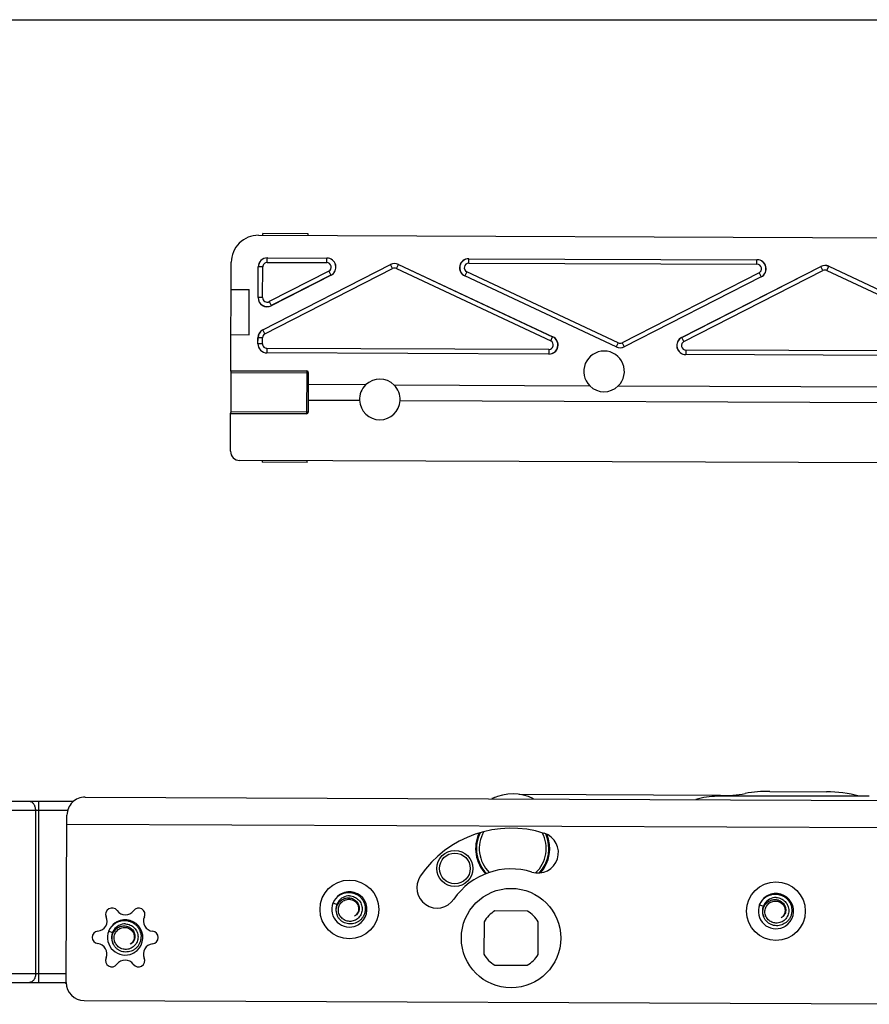
# Model space of a CAD drawing. Units: millimetres. Extents: x 58 to 949, y -7 to 587.
# Drawn here: x 261 to 355, y 478 to 587 of the extents above; entities that cross this region are included whole.
import ezdxf

# ---------------------------------------------------------------- set-up
doc = ezdxf.new("R2010")
doc.units = ezdxf.units.MM
doc.header["$LTSCALE"] = 32.67
doc.layers.get('0').update_dxf_attribs({"linetype": 'CONTINUOUS'})
doc.layers.add('COMPONENTI_DI_ASSIEME', color=7, linetype='CONTINUOUS')

msp = doc.modelspace()

# ---------------------------------------------------------------- linework, layer by layer
msp.add_line((58.36, 586.81), (949.36, 586.81))
at = {"layer": 'COMPONENTI_DI_ASSIEME', "linetype": 'Continuous'}
for p, q in [((287.51, 562.97), (404.41, 562.51)), ((288.01, 562.97), (288.01, 563.17)), ((293.01, 563.15), (288.01, 563.17)), ((293.01, 562.95), (293.01, 563.15)), ((284.45, 547.99), (284.5, 559.99)), ((288, 552.53), (302.13, 559.74)), ((288, 552.53), (302.13, 559.73)), ((288.48, 560.47), (295.09, 560.45)), ((288.49, 560.47), (288.48, 560.47)), ((288.49, 559.97), (288.49, 560.47)), ((288.49, 559.97), (295.07, 559.95)), ((295.07, 559.95), (295.07, 560.45)), ((295.09, 560.45), (295.07, 560.45)), ((302.13, 559.73), (302.13, 559.74)), ((302.35, 559.29), (302.13, 559.73)), ((302.79, 559.29), (303.01, 559.75)), ((303.01, 559.75), (303, 559.75)), ((303, 559.75), (320.08, 551.75)), ((303.01, 559.75), (320.06, 551.75)), ((310.76, 560.38), (342.69, 560.26)), ((310.78, 560.38), (310.76, 560.38)), ((310.78, 559.88), (310.78, 560.38)), ((310.78, 559.88), (342.67, 559.76)), ((342.69, 560.26), (342.67, 560.26)), ((342.67, 559.76), (342.67, 560.26)), ((287.47, 556.08), (287.48, 559.48)), ((287.47, 556.09), (287.49, 559.48)), ((287.49, 559.48), (287.48, 559.48)), ((287.99, 559.47), (287.49, 559.48)), ((287.97, 556.09), (287.99, 559.47)), ((288.23, 552.08), (302.35, 559.29)), ((295.29, 559), (288.7, 555.64)), ((295.54, 558.56), (288.92, 555.18)), ((295.52, 558.56), (288.93, 555.19)), ((295.29, 559), (295.52, 558.56)), ((295.54, 558.56), (295.52, 558.56)), ((302.79, 559.29), (319.85, 551.3)), ((310.57, 558.93), (310.35, 558.48)), ((327.31, 551.08), (310.57, 558.93)), ((342.9, 558.81), (327.75, 551.09)), ((334.33, 551.67), (349.74, 559.53)), ((334.35, 551.68), (349.74, 559.52)), ((334.58, 551.23), (349.97, 559.08)), ((342.9, 558.81), (343.12, 558.37)), ((349.74, 559.52), (349.74, 559.53)), ((349.97, 559.08), (349.74, 559.52)), ((350.41, 559.09), (350.62, 559.54)), ((350.41, 559.09), (367.42, 551.11)), ((350.62, 559.55), (367.66, 551.56)), ((350.62, 559.54), (350.62, 559.55)), ((350.62, 559.54), (367.64, 551.56)), ((310.35, 558.48), (310.33, 558.48)), ((327.1, 550.62), (310.33, 558.48)), ((327.1, 550.63), (310.35, 558.48)), ((343.12, 558.37), (327.98, 550.64)), ((343.14, 558.37), (327.98, 550.63)), ((343.14, 558.37), (343.12, 558.37)), ((284.49, 556.99), (286.49, 556.98)), ((286.47, 551.98), (286.49, 556.98)), ((287.47, 556.09), (287.47, 556.08)), ((287.97, 556.09), (287.47, 556.09)), ((288.7, 555.64), (288.93, 555.19)), ((288.93, 555.19), (288.92, 555.18)), ((284.47, 551.99), (286.47, 551.98)), ((288.23, 552.08), (288, 552.53)), ((288, 552.53), (288, 552.53)), ((287.45, 550.97), (287.45, 551.64)), ((287.45, 550.97), (287.46, 551.64)), ((287.45, 551.64), (287.46, 551.64)), ((287.45, 550.97), (287.45, 550.97)), ((287.95, 550.97), (287.45, 550.97)), ((287.96, 551.64), (287.46, 551.64)), ((287.95, 550.97), (287.96, 551.64)), ((319.85, 551.3), (320.06, 551.75)), ((320.06, 551.75), (320.08, 551.75)), ((327.31, 551.08), (327.1, 550.63)), ((327.75, 551.09), (327.98, 550.64)), ((334.33, 551.67), (334.35, 551.68)), ((334.58, 551.23), (334.35, 551.68)), ((288.45, 549.97), (288.44, 549.97)), ((319.65, 549.84), (288.44, 549.97)), ((288.45, 550.47), (288.45, 549.97)), ((319.64, 550.34), (288.45, 550.47)), ((319.64, 550.34), (319.63, 549.84)), ((319.63, 549.84), (319.65, 549.84)), ((327.1, 550.63), (327.1, 550.62)), ((327.98, 550.64), (327.98, 550.63)), ((367.21, 550.16), (334.8, 550.28)), ((334.8, 550.28), (334.8, 549.78)), ((334.78, 549.78), (334.8, 549.78)), ((367.23, 549.65), (334.78, 549.78)), ((284.45, 548), (292.85, 547.97)), ((284.46, 547.99), (292.85, 547.95)), ((284.48, 543.49), (284.5, 547.79)), ((284.5, 547.79), (293.05, 547.75)), ((292.85, 547.97), (292.83, 543.24)), ((293.04, 546.46), (293.05, 547.77)), ((299.37, 546.43), (293.04, 546.46)), ((293.04, 544.75), (293.04, 546.45)), ((302.52, 546.42), (324.16, 546.33)), ((327.33, 546.32), (372.23, 546.14)), ((293.03, 543.44), (293.04, 544.75)), ((293.04, 544.75), (298.69, 544.73)), ((303.19, 544.71), (399.44, 544.33)), ((284.42, 539.09), (284.43, 543.29)), ((284.44, 543.29), (292.83, 543.25)), ((284.48, 543.49), (293.03, 543.45)), ((284.43, 543.27), (292.83, 543.24)), ((404.31, 537.61), (285.41, 538.08)), ((287.91, 538.07), (287.91, 537.87)), ((292.91, 537.85), (287.91, 537.87)), ((292.91, 537.85), (292.91, 538.05)), ((268.32, 500.85), (369.92, 500.44)), ((338.65, 501.01), (316.34, 501.15)), ((355.1, 500.97), (338.25, 500.94)), ((344.11, 501.48), (350.35, 501.44)), ((267.01, 500.36), (208.63, 500.36)), ((263.22, 480.36), (263.22, 500.36)), ((266.39, 499.36), (204.28, 499.36)), ((262.86, 481.36), (262.86, 499.36)), ((266.24, 480.36), (266.32, 498.86)), ((266.31, 497.86), (371.31, 497.44)), ((295.76, 489.14), (296.18, 488.97)), ((342.96, 488.95), (343.38, 488.79)), ((317.28, 488.25), (313.67, 488.27)), ((312.47, 487.07), (312.45, 483.47)), ((318.45, 483.45), (318.47, 487.05)), ((270.94, 486.04), (271.36, 485.87)), ((204.28, 481.36), (266.25, 481.36)), ((313.65, 482.27), (317.25, 482.25)), ((208.63, 480.36), (266.24, 480.36)), ((268.23, 478.35), (371.23, 477.94))]:
    msp.add_line(p, q, dxfattribs=at)
for centre, radius in [((309.24, 492.96), 2), ((309.24, 492.96), 1.7), ((297.57, 488.43), 3.25), ((344.77, 488.24), 3.25), ((315.46, 485.26), 5.5)]:
    msp.add_circle(centre, radius, dxfattribs=at)
for centre, radius, start, end in [((287.5, 559.97), 3, 89.7722, 179.7722), ((288.49, 559.47), 1, 89.7739, 179.7705), ((288.49, 559.47), 0.5, 89.767, 179.7685), ((295.07, 559.45), 1, 297.0461, 89.7664), ((295.07, 559.45), 0.5, 297.007, 89.8251), ((302.58, 558.84), 1, 64.891, 117.0197), ((310.78, 559.38), 1, 89.7783, 244.8626), ((310.78, 559.38), 0.5, 89.7073, 244.9118), ((342.67, 559.26), 1, 297.0461, 89.7664), ((342.67, 559.26), 0.5, 297.007, 89.8251), ((350.19, 558.63), 1, 64.891, 117.0197), ((302.58, 558.84), 0.5, 64.8862, 117.0245), ((350.19, 558.63), 0.5, 64.8862, 117.0245), ((288.47, 556.08), 1, 179.7875, 297.0087), ((288.47, 556.08), 0.5, 179.7612, 297.0349), ((288.46, 551.64), 1, 117.0294, 179.7668), ((288.46, 551.64), 0.5, 117.0232, 179.773), ((288.45, 550.97), 0.5, 179.7759, 269.7774), ((319.64, 550.84), 1, 269.7783, 64.8626), ((319.64, 550.84), 0.5, 269.7073, 64.9118), ((327.53, 551.53), 0.5, 244.8862, 297.0245), ((334.81, 550.78), 1, 117.0464, 269.7661), ((334.81, 550.78), 0.5, 117.007, 269.8251), ((325.75, 547.92), 2.25, 314.5605, 224.9839), ((327.53, 551.53), 1, 244.891, 297.0197), ((292.85, 547.75), 0.2, 4.6486, 89.7745), ((300.94, 544.82), 2.25, 45.2115, 134.3329), ((300.94, 544.82), 2.25, 134.5226, 182.2661), ((300.94, 544.82), 2.25, 357.2783, 45.0218), ((325.75, 547.92), 2.25, 225.1735, 314.3709), ((300.94, 544.82), 2.25, 182.3996, 357.1448), ((283.97, 543.47), 0.508, 345.8153, 349.3493), ((292.83, 543.45), 0.2, 269.8181, 280.824), ((285.42, 539.08), 1, 179.7722, 269.7722), ((268.32, 498.85), 2, 89.7722, 179.7722), ((315.64, 495.36), 5.8, 107.0092, 113.4869), ((315.66, 496.21), 5, 62.9389, 116.6905), ((338.27, 492.94), 8, 90.1034, 107.0683), ((338.74, 516.01), 15, 269.6421, 280.1174), ((344.01, 486.48), 15, 89.6421, 100.1174), ((350.26, 486.44), 15, 75.6004, 89.6421), ((315.46, 485.26), 12.15, 72.4088, 145.7722), ((315.64, 495.16), 4.1, 155.187, 223.0281), ((315.64, 495.16), 4, 153.9679, 223.6106), ((315.64, 495.16), 3.7, 149.6126, 225.6101), ((318.45, 494.7), 2.25, 252.4088, 72.4088), ((315.64, 495.16), 3.7, 313.3008, 28.2497), ((315.64, 495.16), 4, 317.1282, 24.1577), ((315.64, 495.16), 4.1, 318.8183, 22.6264), ((315.46, 485.26), 7.65, 72.4088, 145.7722), ((307.28, 490.83), 2.25, 145.7722, 325.7722), ((297.57, 488.43), 1.95, 124.2511, 158.0087), ((297.57, 488.43), 1.5, 88.8499, 205.0451), ((297.57, 488.43), 1.95, 123.2051, 124.2529), ((297.57, 488.43), 1.95, 117.9719, 123.2018), ((297.57, 488.43), 1.95, 301.111, 117.9726), ((344.77, 488.24), 1.95, 117.9719, 123.2018), ((344.77, 488.24), 1.95, 301.111, 117.9726), ((297.57, 488.43), 1.95, 158.785, 294.8319), ((344.77, 488.24), 1.95, 158.785, 294.8319), ((344.77, 488.24), 1.95, 124.2511, 158.0087), ((344.77, 488.24), 1.5, 88.8499, 205.0451), ((344.77, 488.25), 1.95, 123.2051, 124.2529), ((271.3, 487.89), 0.7, 35.5735, 203.9709), ((272.78, 488.95), 1.12, 215.5735, 323.9709), ((274.25, 487.88), 0.7, 335.5735, 143.9709), ((297.6, 488.49), 0.98, 332.7116, 333.2567), ((315.46, 485.26), 3.5, 120.7749, 148.7695), ((315.46, 485.26), 3.5, 30.7749, 58.7695), ((344.8, 488.31), 0.98, 332.7116, 333.2567), ((269.64, 487.15), 1.12, 275.5735, 23.9709), ((272.76, 485.33), 1.95, 124.2511, 158.0087), ((272.76, 485.33), 1.5, 88.8499, 205.0451), ((272.76, 485.33), 1.95, 123.2051, 124.2529), ((272.76, 485.33), 1.95, 117.9719, 123.2018), ((272.76, 485.33), 1.95, 301.111, 117.9726), ((275.9, 487.13), 1.12, 155.5735, 263.9709), ((297.57, 488.43), 1.95, 294.8353, 300.0652), ((297.57, 488.43), 1.95, 300.0647, 301.1098), ((269.81, 485.34), 0.7, 95.5735, 263.9709), ((272.76, 485.33), 1.95, 158.785, 294.8319), ((275.71, 485.32), 0.7, 275.5735, 83.9709), ((344.77, 488.24), 1.95, 294.8353, 300.0652), ((344.77, 488.25), 1.95, 300.0647, 301.1098), ((269.62, 483.53), 1.12, 335.5735, 83.9709), ((272.79, 485.39), 0.98, 332.7116, 333.2567), ((275.89, 483.51), 1.12, 95.5735, 203.9709), ((272.76, 485.33), 1.95, 294.8353, 300.0652), ((272.76, 485.33), 1.95, 300.0647, 301.1098), ((315.46, 485.26), 3.5, 210.7749, 238.7695), ((315.46, 485.26), 3.5, 300.7749, 328.7695), ((271.28, 482.78), 0.7, 155.5735, 323.9709), ((272.75, 481.71), 1.12, 35.5735, 143.9709), ((274.23, 482.77), 0.7, 215.5735, 23.9709), ((270.97, 485.36), 7, 225.6097, 227.5019), ((268.24, 480.35), 2, 179.7722, 269.7722)]:
    msp.add_arc(centre, radius, start, end, dxfattribs=at)
for centre, major_axis, ratio, start_param, end_param in [((288.48, 559.47), (0.98, -0.2), 0.999842, 1.768204, 3.338939), ((295.08, 559.45), (0.998, 0.074), 0.998988, -1.172393, 1.493125), ((302.58, 558.85), (-0.02, 1), 0.999811, -0.45491, 0.45491), ((310.76, 559.38), (0.998, -0.075), 0.998795, 1.641993, 4.348764), ((342.69, 559.26), (0.998, 0.074), 0.998988, -1.172393, 1.493125), ((350.19, 558.64), (-0.02, 1), 0.999811, -0.45491, 0.45491), ((288.47, 556.07), (0.524, 0.852), 0.999438, -4.164558, -2.118627), ((288.45, 551.64), (0.852, -0.524), 0.999791, 2.594105, 3.689081), ((288.45, 550.97), (0.982, 0.192), 0.999842, 2.944246, 4.514982), ((319.66, 550.84), (0.998, -0.075), 0.998795, -1.4996, 1.207172), ((334.79, 550.78), (0.998, 0.074), 0.998988, 1.9692, 4.634718), ((327.53, 551.53), (-0.02, 1), 0.999811, -3.596503, -2.686682), ((285.45, 547.98), (1, -0.004), 0.003491, -3.141593, -3.041425), ((292.85, 547.77), (0.001, 0.2), 0.999994, -1.570796, 0), ((285.43, 543.28), (1, -0.004), 0.003491, 3.041425, 3.141593), ((292.83, 543.44), (0.001, 0.2), 0.999994, -3.141593, -1.570796)]:
    msp.add_ellipse(centre, major_axis=major_axis, ratio=ratio, start_param=start_param, end_param=end_param, dxfattribs=at)
for points, knots in [([(284.5, 547.79), (284.5, 547.81), (284.49, 547.86), (284.48, 547.92), (284.47, 547.95), (284.47, 547.97), (284.46, 547.98), (284.46, 547.99), (284.46, 547.99)], [0, 0, 0, 0, 0.372927, 0.690275, 0.814012, 0.908589, 0.970554, 1, 1, 1, 1]), ([(284.44, 543.29), (284.44, 543.29), (284.44, 543.29), (284.45, 543.3), (284.46, 543.32), (284.46, 543.34), (284.46, 543.34)], [0, 0, 0, 0, 0.095101, 0.29516, 0.600491, 1, 1, 1, 1]), ([(284.47, 543.37), (284.47, 543.38), (284.48, 543.42), (284.48, 543.46), (284.48, 543.49)], [0, 0, 0, 0, 0.230922, 1, 1, 1, 1]), ([(262.86, 499.36), (262.86, 499.49), (262.83, 499.74), (262.68, 500.07), (262.45, 500.3), (262.25, 500.36), (262.16, 500.36)], [0, 0, 0, 0, 0.287834, 0.554894, 0.790024, 1, 1, 1, 1]), ([(295.76, 489.14), (295.8, 489.25), (295.92, 489.47), (296.16, 489.75), (296.44, 489.99), (296.77, 490.17), (297.13, 490.28), (297.49, 490.31), (297.86, 490.28), (298.22, 490.17), (298.55, 490), (298.83, 489.76), (299.06, 489.47), (299.23, 489.14), (299.32, 488.78), (299.34, 488.41), (299.28, 488.04), (299.18, 487.81), (299.13, 487.7)], [0, 0, 0, 0, 0.062561, 0.125113, 0.18766, 0.2502, 0.312733, 0.375258, 0.437775, 0.500284, 0.562785, 0.625276, 0.687758, 0.750229, 0.81269, 0.875139, 0.937576, 1, 1, 1, 1]), ([(297.6, 489.93), (297.7, 489.93), (297.88, 489.9), (298.14, 489.81), (298.38, 489.67), (298.59, 489.49), (298.77, 489.27), (298.89, 489.03), (298.97, 488.76), (299, 488.49), (298.97, 488.21), (298.89, 487.94), (298.76, 487.7), (298.58, 487.49), (298.37, 487.31), (298.12, 487.19), (297.85, 487.11), (297.67, 487.1), (297.57, 487.11)], [0, 0, 0, 0, 0.062543, 0.125084, 0.18762, 0.250149, 0.312671, 0.37519, 0.437705, 0.500209, 0.562707, 0.625202, 0.687688, 0.750165, 0.812634, 0.875099, 0.937552, 1, 1, 1, 1]), ([(342.96, 488.95), (343, 489.06), (343.12, 489.28), (343.36, 489.57), (343.64, 489.8), (343.97, 489.98), (344.33, 490.09), (344.69, 490.13), (345.06, 490.09), (345.42, 489.99), (345.75, 489.81), (346.03, 489.57), (346.26, 489.28), (346.43, 488.95), (346.52, 488.59), (346.54, 488.22), (346.48, 487.85), (346.38, 487.62), (346.33, 487.52)], [0, 0, 0, 0, 0.062561, 0.125113, 0.18766, 0.2502, 0.312733, 0.375258, 0.437775, 0.500284, 0.562785, 0.625276, 0.687758, 0.750229, 0.81269, 0.875139, 0.937576, 1, 1, 1, 1]), ([(299.13, 487.7), (299.08, 487.61), (298.97, 487.44), (298.75, 487.22), (298.5, 487.04), (298.23, 486.9), (297.93, 486.83), (297.62, 486.81), (297.31, 486.85), (297.02, 486.94), (296.75, 487.09), (296.52, 487.29), (296.33, 487.54), (296.2, 487.81), (296.12, 488.11), (296.11, 488.42), (296.16, 488.72), (296.24, 488.91), (296.29, 489)], [0, 0, 0, 0, 0.062613, 0.125215, 0.187805, 0.250383, 0.312947, 0.375498, 0.438033, 0.500553, 0.563056, 0.625541, 0.688007, 0.750453, 0.812877, 0.875277, 0.937652, 1, 1, 1, 1]), ([(296.29, 489), (296.36, 489.14), (296.57, 489.4), (296.91, 489.61), (297.22, 489.7), (297.46, 489.72), (297.7, 489.7), (297.93, 489.63), (298.15, 489.51), (298.33, 489.36), (298.48, 489.17), (298.59, 488.96), (298.65, 488.73), (298.66, 488.49), (298.62, 488.25), (298.55, 488.1), (298.51, 488.04)], [0, 0, 0, 0, 0.125158, 0.250186, 0.31291, 0.375603, 0.438262, 0.500883, 0.563465, 0.626002, 0.68849, 0.750926, 0.813302, 0.875612, 0.937848, 1, 1, 1, 1]), ([(297.57, 487.11), (297.49, 487.11), (297.34, 487.13), (297.11, 487.21), (296.9, 487.33), (296.71, 487.48), (296.56, 487.67), (296.44, 487.88), (296.37, 488.11), (296.34, 488.35), (296.36, 488.59), (296.43, 488.82), (296.54, 489.04), (296.7, 489.22), (296.89, 489.37), (297.1, 489.48), (297.33, 489.54), (297.49, 489.55), (297.57, 489.55)], [0, 0, 0, 0, 0.062556, 0.12511, 0.187652, 0.250189, 0.312717, 0.375238, 0.437752, 0.500258, 0.562755, 0.625243, 0.687725, 0.750198, 0.812659, 0.875115, 0.937562, 1, 1, 1, 1]), ([(297.57, 489.55), (297.66, 489.54), (297.83, 489.51), (298.07, 489.41), (298.28, 489.25), (298.44, 489.05), (298.55, 488.81), (298.59, 488.55), (298.57, 488.29), (298.52, 488.13), (298.48, 488.05)], [0, 0, 0, 0, 0.125075, 0.250125, 0.375158, 0.500165, 0.625157, 0.750124, 0.875068, 1, 1, 1, 1]), ([(343.49, 488.82), (343.56, 488.96), (343.76, 489.21), (344.11, 489.42), (344.42, 489.51), (344.66, 489.53), (344.9, 489.51), (345.13, 489.44), (345.34, 489.33), (345.53, 489.17), (345.68, 488.99), (345.79, 488.77), (345.85, 488.54), (345.86, 488.3), (345.82, 488.06), (345.75, 487.92), (345.71, 487.85)], [0, 0, 0, 0, 0.125158, 0.250186, 0.31291, 0.375603, 0.438262, 0.500883, 0.563465, 0.626002, 0.68849, 0.750926, 0.813302, 0.875612, 0.937848, 1, 1, 1, 1]), ([(344.77, 486.92), (344.69, 486.92), (344.53, 486.95), (344.31, 487.02), (344.1, 487.14), (343.91, 487.29), (343.76, 487.48), (343.64, 487.69), (343.57, 487.92), (343.54, 488.16), (343.56, 488.4), (343.63, 488.63), (343.74, 488.85), (343.9, 489.03), (344.09, 489.19), (344.3, 489.29), (344.53, 489.36), (344.69, 489.36), (344.77, 489.36)], [0, 0, 0, 0, 0.062556, 0.12511, 0.187652, 0.250189, 0.312717, 0.375238, 0.437752, 0.500258, 0.562755, 0.625243, 0.687725, 0.750198, 0.812659, 0.875115, 0.937562, 1, 1, 1, 1]), ([(344.8, 489.74), (344.9, 489.74), (345.08, 489.71), (345.34, 489.62), (345.58, 489.48), (345.79, 489.3), (345.97, 489.09), (346.09, 488.84), (346.17, 488.57), (346.2, 488.3), (346.17, 488.02), (346.09, 487.76), (345.96, 487.51), (345.78, 487.3), (345.57, 487.13), (345.32, 487), (345.05, 486.93), (344.87, 486.92), (344.77, 486.92)], [0, 0, 0, 0, 0.062543, 0.125084, 0.18762, 0.250149, 0.312671, 0.37519, 0.437705, 0.500209, 0.562707, 0.625202, 0.687688, 0.750165, 0.812634, 0.875099, 0.937552, 1, 1, 1, 1]), ([(344.77, 489.36), (344.86, 489.35), (345.03, 489.32), (345.27, 489.22), (345.48, 489.06), (345.64, 488.86), (345.75, 488.62), (345.79, 488.37), (345.77, 488.11), (345.72, 487.94), (345.68, 487.87)], [0, 0, 0, 0, 0.125075, 0.250125, 0.375158, 0.500165, 0.625157, 0.750124, 0.875068, 1, 1, 1, 1]), ([(298.51, 488.04), (298.47, 487.96), (298.36, 487.82), (298.21, 487.71), (298.14, 487.67)], [0, 0, 0, 0, 0.500498, 1, 1, 1, 1]), ([(298.47, 488.04), (298.43, 487.97), (298.34, 487.83), (298.21, 487.72), (298.14, 487.67)], [0, 0, 0, 0, 0.5, 1, 1, 1, 1]), ([(346.33, 487.52), (346.28, 487.42), (346.17, 487.25), (345.95, 487.03), (345.7, 486.85), (345.42, 486.72), (345.13, 486.64), (344.82, 486.62), (344.51, 486.66), (344.22, 486.75), (343.95, 486.91), (343.72, 487.11), (343.53, 487.35), (343.4, 487.63), (343.32, 487.93), (343.31, 488.23), (343.36, 488.54), (343.44, 488.73), (343.49, 488.82)], [0, 0, 0, 0, 0.062613, 0.125215, 0.187805, 0.250383, 0.312947, 0.375498, 0.438033, 0.500553, 0.563056, 0.625541, 0.688007, 0.750453, 0.812877, 0.875277, 0.937652, 1, 1, 1, 1]), ([(345.67, 487.86), (345.63, 487.78), (345.54, 487.64), (345.41, 487.53), (345.34, 487.49)], [0, 0, 0, 0, 0.5, 1, 1, 1, 1]), ([(345.71, 487.85), (345.67, 487.77), (345.56, 487.63), (345.41, 487.53), (345.34, 487.49)], [0, 0, 0, 0, 0.500498, 1, 1, 1, 1]), ([(270.94, 486.04), (270.99, 486.15), (271.11, 486.37), (271.35, 486.65), (271.63, 486.89), (271.96, 487.07), (272.31, 487.17), (272.68, 487.21), (273.05, 487.18), (273.41, 487.07), (273.73, 486.9), (274.02, 486.66), (274.25, 486.37), (274.41, 486.03), (274.51, 485.68), (274.52, 485.31), (274.46, 484.94), (274.37, 484.71), (274.31, 484.6)], [0, 0, 0, 0, 0.062561, 0.125113, 0.18766, 0.2502, 0.312733, 0.375258, 0.437775, 0.500284, 0.562785, 0.625276, 0.687758, 0.750229, 0.81269, 0.875139, 0.937576, 1, 1, 1, 1]), ([(272.79, 486.83), (272.88, 486.82), (273.07, 486.8), (273.33, 486.71), (273.57, 486.57), (273.78, 486.39), (273.95, 486.17), (274.08, 485.93), (274.16, 485.66), (274.19, 485.38), (274.16, 485.11), (274.08, 484.84), (273.95, 484.6), (273.77, 484.39), (273.55, 484.21), (273.31, 484.09), (273.04, 484.01), (272.85, 484), (272.76, 484.01)], [0, 0, 0, 0, 0.062543, 0.125084, 0.18762, 0.250149, 0.312671, 0.37519, 0.437705, 0.500209, 0.562707, 0.625202, 0.687688, 0.750165, 0.812634, 0.875099, 0.937552, 1, 1, 1, 1]), ([(274.31, 484.6), (274.27, 484.51), (274.15, 484.34), (273.94, 484.12), (273.69, 483.93), (273.41, 483.8), (273.11, 483.73), (272.81, 483.71), (272.5, 483.74), (272.21, 483.84), (271.94, 483.99), (271.71, 484.19), (271.52, 484.44), (271.38, 484.71), (271.31, 485.01), (271.3, 485.32), (271.35, 485.62), (271.43, 485.81), (271.47, 485.9)], [0, 0, 0, 0, 0.062613, 0.125215, 0.187805, 0.250383, 0.312947, 0.375498, 0.438033, 0.500553, 0.563056, 0.625541, 0.688007, 0.750453, 0.812877, 0.875277, 0.937652, 1, 1, 1, 1]), ([(271.47, 485.9), (271.55, 486.04), (271.75, 486.3), (272.1, 486.51), (272.41, 486.6), (272.65, 486.62), (272.89, 486.59), (273.12, 486.52), (273.33, 486.41), (273.52, 486.26), (273.67, 486.07), (273.78, 485.86), (273.84, 485.63), (273.85, 485.39), (273.81, 485.15), (273.74, 485), (273.7, 484.94)], [0, 0, 0, 0, 0.125158, 0.250186, 0.31291, 0.375603, 0.438262, 0.500883, 0.563465, 0.626002, 0.68849, 0.750926, 0.813302, 0.875612, 0.937848, 1, 1, 1, 1]), ([(272.76, 484.01), (272.68, 484.01), (272.52, 484.03), (272.29, 484.11), (272.08, 484.23), (271.9, 484.38), (271.74, 484.57), (271.63, 484.78), (271.56, 485.01), (271.53, 485.25), (271.55, 485.49), (271.62, 485.72), (271.73, 485.93), (271.89, 486.12), (272.07, 486.27), (272.29, 486.38), (272.52, 486.44), (272.68, 486.45), (272.76, 486.44)], [0, 0, 0, 0, 0.062556, 0.12511, 0.187652, 0.250189, 0.312717, 0.375238, 0.437752, 0.500258, 0.562755, 0.625243, 0.687725, 0.750198, 0.812659, 0.875115, 0.937562, 1, 1, 1, 1]), ([(272.76, 486.44), (272.85, 486.44), (273.02, 486.41), (273.26, 486.3), (273.46, 486.15), (273.63, 485.94), (273.73, 485.71), (273.78, 485.45), (273.76, 485.19), (273.7, 485.03), (273.67, 484.95)], [0, 0, 0, 0, 0.125075, 0.250125, 0.375158, 0.500165, 0.625157, 0.750124, 0.875068, 1, 1, 1, 1]), ([(273.7, 484.94), (273.66, 484.86), (273.55, 484.72), (273.4, 484.61), (273.32, 484.57)], [0, 0, 0, 0, 0.500498, 1, 1, 1, 1]), ([(273.66, 484.94), (273.62, 484.87), (273.53, 484.73), (273.39, 484.62), (273.32, 484.57)], [0, 0, 0, 0, 0.5, 1, 1, 1, 1]), ([(262.86, 481.36), (262.86, 481.23), (262.83, 480.98), (262.68, 480.65), (262.45, 480.42), (262.25, 480.36), (262.16, 480.36)], [0, 0, 0, 0, 0.288249, 0.555712, 0.790806, 1, 1, 1, 1])]:
    msp.add_open_spline(points, degree=3, knots=knots, dxfattribs=at)

doc.saveas('drawing.dxf')
